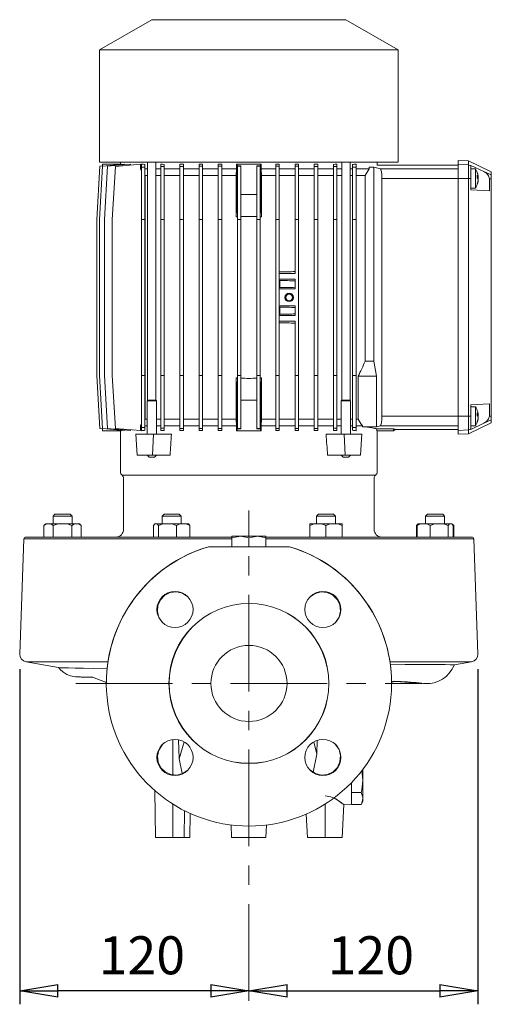
# Model space of a CAD drawing. Units: millimetres. Extents: x -4 to 213, y 0 to 297.
# Drawn here: x 131 to 162, y 134 to 199 of the extents above; entities that cross this region are included whole.
import ezdxf

# ---------------------------------------------------------------- set-up
doc = ezdxf.new("R2010")
doc.units = ezdxf.units.MM
doc.linetypes.add('CENTER', pattern=[10.16, 6.35, -1.27, 1.27, -1.27])
doc.layers.add('1', color=3, linetype='Continuous')
doc.styles.add('SLDTEXTSTYLE2', font='TXT', dxfattribs={"width": 0.695402})
doc.styles.add('SLDTEXTSTYLE3', font='TXT', dxfattribs={"width": 0.605})
doc.dimstyles.new('SLDDIMSTYLE1', dxfattribs={"dimtxt": 2.5, "dimasz": 2.5, "dimexe": 0, "dimexo": 0.0625, "dimtad": 1, "dimdec": 0, "dimrnd": 1e-09, "dimzin": 12, "dimdsep": 46, "dimtxsty": 'SLDTEXTSTYLE2', "dimblk1": 'NONE', "dimblk2": 'NONE', "dimsah": 1, "dimcen": 0.09, "dimse1": 1, "dimadec": 0, "dimazin": 3, "dimtfac": 1, "dimtdec": 3, "dimtofl": 0, "dimtmove": 0, "dimatfit": 3, "dimldrblk": 'NONE', "dimfxl": 0, "dimfrac": 2, "dimtolj": 1, "dimtzin": 12, "dimarcsym": 0})

# ---------------------------------------------------------------- blocks, each defined once
blk = doc.blocks.new('B1')
at = {"layer": '1', "color": 250, "linetype": 'Continuous', "lineweight": 18}
for p, q in [((46.004, 193.289), (42.567, 191.304)), ((58.754, 193.289), (46.004, 193.289)), ((58.754, 193.289), (62.192, 191.304)), ((42.567, 191.304), (42.567, 183.914)), ((62.192, 191.304), (42.567, 191.304)), ((62.192, 191.304), (62.192, 183.914)), ((62.192, 183.914), (42.567, 183.914)), ((44.183, 183.791), (42.751, 183.666)), ((42.754, 183.802), (42.754, 183.666)), ((42.754, 183.802), (43.981, 183.802)), ((44.599, 183.793), (43.087, 183.661)), ((45.259, 183.795), (43.616, 183.651)), ((43.942, 183.914), (43.942, 183.802)), ((43.981, 183.774), (43.981, 183.802)), ((44.183, 183.757), (44.183, 183.791)), ((44.599, 183.737), (44.599, 183.793)), ((45.259, 183.477), (45.259, 183.795)), ((45.329, 183.804), (45.329, 183.602)), ((45.728, 183.914), (45.728, 168.283)), ((46.273, 183.914), (46.273, 168.283)), ((46.591, 183.798), (46.591, 183.635)), ((47.852, 183.795), (47.852, 183.651)), ((49.113, 183.793), (49.113, 183.661)), ((50.375, 183.791), (50.375, 183.666)), ((51.567, 183.802), (51.621, 183.802)), ((51.567, 183.802), (51.567, 183.477)), ((51.621, 183.802), (51.621, 181.802)), ((51.621, 183.802), (53.138, 183.802)), ((53.138, 183.802), (53.138, 181.802)), ((53.138, 183.802), (53.191, 183.802)), ((53.191, 183.477), (53.191, 183.802)), ((54.384, 183.791), (54.384, 183.666)), ((55.645, 183.793), (55.645, 183.661)), ((56.906, 183.795), (56.906, 183.651)), ((58.168, 183.798), (58.168, 183.635)), ((58.485, 183.914), (58.485, 168.283)), ((59.03, 183.914), (59.03, 168.283)), ((59.429, 183.804), (59.429, 183.602)), ((60.817, 183.914), (60.817, 183.727)), ((66.129, 183.788), (66.129, 184.039)), ((66.129, 184.039), (66.817, 184.003)), ((66.129, 182.852), (66.129, 183.788)), ((66.129, 183.788), (66.817, 183.752)), ((66.817, 183.752), (66.817, 184.003)), ((66.817, 184.003), (68.317, 183.281)), ((42.587, 183.668), (42.399, 180.164)), ((42.751, 183.666), (42.56, 180.164)), ((42.754, 183.683), (42.587, 183.668)), ((43.087, 183.661), (42.889, 180.164)), ((43.616, 183.651), (43.406, 180.164)), ((45.259, 183.477), (45.329, 183.477)), ((45.329, 183.373), (45.259, 183.477)), ((45.329, 183.602), (45.554, 183.602)), ((45.329, 183.602), (45.329, 180.164)), ((45.554, 183.775), (45.554, 183.602)), ((45.554, 183.602), (45.554, 180.164)), ((45.554, 183.477), (45.728, 183.477)), ((46.273, 183.477), (46.591, 183.477)), ((46.591, 183.635), (46.816, 183.635)), ((46.591, 183.635), (46.591, 180.164)), ((46.816, 183.78), (46.816, 183.635)), ((46.816, 183.635), (46.816, 180.164)), ((46.816, 183.477), (47.852, 183.477)), ((47.852, 183.651), (48.077, 183.651)), ((47.852, 183.651), (47.852, 180.164)), ((48.077, 183.783), (48.077, 183.651)), ((48.077, 183.651), (48.077, 180.164)), ((48.077, 183.477), (49.113, 183.477)), ((49.113, 183.661), (49.338, 183.661)), ((49.113, 183.661), (49.113, 180.164)), ((49.338, 183.785), (49.338, 183.661)), ((49.338, 183.661), (49.338, 180.164)), ((49.338, 183.477), (50.375, 183.477)), ((50.375, 183.666), (50.6, 183.666)), ((50.375, 183.666), (50.375, 180.164)), ((50.6, 183.787), (50.6, 183.666)), ((50.6, 183.666), (50.6, 180.164)), ((50.6, 183.477), (51.567, 183.477)), ((51.567, 183.477), (51.556, 183.039)), ((51.636, 183.683), (51.636, 183.668)), ((51.636, 183.683), (51.861, 183.683)), ((51.636, 183.668), (51.861, 183.668)), ((51.636, 183.668), (51.636, 180.164)), ((51.861, 183.683), (51.861, 183.668)), ((51.861, 183.668), (51.861, 180.164)), ((52.897, 183.683), (52.897, 183.668)), ((53.122, 183.683), (52.897, 183.683)), ((53.122, 183.668), (52.897, 183.668)), ((52.897, 183.668), (52.897, 180.164)), ((53.122, 183.683), (53.122, 183.668)), ((53.122, 183.668), (53.122, 180.164)), ((53.191, 183.477), (54.159, 183.477)), ((53.202, 183.039), (53.191, 183.477)), ((54.159, 183.787), (54.159, 183.666)), ((54.384, 183.666), (54.159, 183.666)), ((54.159, 183.666), (54.159, 180.164)), ((54.384, 183.666), (54.384, 180.164)), ((54.384, 183.477), (55.42, 183.477)), ((55.42, 183.785), (55.42, 183.661)), ((55.645, 183.661), (55.42, 183.661)), ((55.42, 183.661), (55.42, 180.164)), ((55.645, 183.661), (55.645, 180.164)), ((55.645, 183.477), (56.681, 183.477)), ((56.681, 183.783), (56.681, 183.651)), ((56.906, 183.651), (56.681, 183.651)), ((56.681, 183.651), (56.681, 180.164)), ((56.906, 183.651), (56.906, 180.164)), ((56.906, 183.477), (57.943, 183.477)), ((57.943, 183.78), (57.943, 183.635)), ((58.168, 183.635), (57.943, 183.635)), ((57.943, 183.635), (57.943, 180.164)), ((58.168, 183.635), (58.168, 180.164)), ((58.168, 183.477), (58.485, 183.477)), ((59.03, 183.477), (59.204, 183.477)), ((59.204, 183.775), (59.204, 183.602)), ((59.429, 183.602), (59.204, 183.602)), ((59.204, 183.602), (59.204, 180.164)), ((59.429, 183.602), (59.429, 180.164)), ((59.429, 183.477), (60.289, 183.477)), ((60.6, 183.589), (60.289, 183.589)), ((60.289, 183.589), (60.289, 183.477)), ((61.024, 183.476), (60.6, 183.589)), ((60.6, 183.589), (60.6, 170.852)), ((60.817, 183.727), (66.129, 183.727)), ((66.129, 183.476), (61.024, 183.476)), ((66.817, 182.852), (66.817, 183.752)), ((66.817, 183.752), (66.968, 183.685)), ((67.82, 183.309), (66.968, 183.716)), ((66.968, 183.685), (66.968, 183.716)), ((66.968, 182.85), (66.968, 183.685)), ((66.968, 183.477), (67.28, 183.477)), ((67.28, 183.477), (67.28, 183.073)), ((68.021, 183.177), (67.82, 183.309)), ((67.82, 183.309), (68.317, 183.089)), ((68.142, 183.026), (68.021, 183.177)), ((68.317, 183.089), (68.317, 183.281)), ((45.557, 183.039), (45.554, 183.043)), ((45.557, 183.039), (45.728, 183.039)), ((45.557, 167.039), (45.557, 183.039)), ((46.273, 183.039), (46.591, 183.039)), ((46.816, 183.039), (47.852, 183.039)), ((48.077, 183.039), (49.113, 183.039)), ((49.338, 183.039), (50.375, 183.039)), ((50.6, 183.039), (51.556, 183.039)), ((51.556, 183.039), (51.556, 180.323)), ((53.202, 183.039), (54.159, 183.039)), ((53.202, 180.323), (53.202, 183.039)), ((54.384, 183.039), (55.42, 183.039)), ((55.645, 183.039), (56.681, 183.039)), ((56.906, 183.039), (57.943, 183.039)), ((58.168, 183.039), (58.485, 183.039)), ((59.03, 183.039), (59.204, 183.039)), ((59.429, 183.039), (60.022, 183.039)), ((60.022, 183.039), (60.022, 170.852)), ((66.129, 182.852), (61.129, 182.852)), ((61.129, 167.227), (61.129, 182.852)), ((66.129, 182.852), (66.817, 182.852)), ((66.129, 182.852), (66.129, 167.227)), ((66.817, 182.852), (66.968, 182.85)), ((66.817, 182.852), (66.817, 167.227)), ((66.968, 182.85), (66.968, 182.102)), ((67.28, 183.073), (67.28, 182.227)), ((67.389, 183.077), (67.443, 183.02)), ((67.443, 182.805), (67.389, 182.906)), ((67.443, 183.02), (67.392, 183.015)), ((67.445, 183.018), (67.392, 183.013)), ((67.443, 182.972), (67.392, 182.969)), ((67.443, 182.899), (67.396, 182.896)), ((67.443, 182.65), (67.429, 182.652)), ((67.445, 182.685), (67.436, 182.686)), ((67.443, 183.053), (67.443, 183.02)), ((67.443, 182.899), (67.443, 182.972)), ((67.443, 182.805), (67.443, 182.732)), ((67.443, 182.65), (67.445, 182.685)), ((68.191, 182.84), (68.142, 183.026)), ((68.191, 182.84), (68.191, 182.037)), ((68.191, 182.84), (68.317, 182.839)), ((68.317, 182.839), (68.317, 183.089)), ((68.317, 182.839), (68.317, 167.239)), ((66.968, 182.227), (67.28, 182.227)), ((66.968, 182.102), (68.191, 182.037)), ((51.556, 180.323), (51.621, 181.802)), ((51.621, 181.802), (51.636, 181.802)), ((51.861, 181.802), (52.897, 181.802)), ((53.122, 181.802), (53.138, 181.802)), ((53.138, 181.802), (53.202, 180.323)), ((42.399, 169.914), (42.399, 180.164)), ((42.56, 169.914), (42.56, 180.164)), ((42.889, 169.914), (42.889, 180.164)), ((43.406, 169.914), (43.406, 180.164)), ((45.329, 180.164), (45.554, 180.164)), ((45.329, 169.914), (45.329, 180.164)), ((45.554, 169.914), (45.554, 180.164)), ((46.591, 180.164), (46.816, 180.164)), ((46.591, 169.914), (46.591, 180.164)), ((46.816, 169.914), (46.816, 180.164)), ((47.852, 180.164), (48.077, 180.164)), ((47.852, 169.914), (47.852, 180.164)), ((48.077, 169.914), (48.077, 180.164)), ((49.113, 180.164), (49.338, 180.164)), ((49.113, 169.914), (49.113, 180.164)), ((49.338, 169.914), (49.338, 180.164)), ((50.375, 180.164), (50.6, 180.164)), ((50.375, 169.914), (50.375, 180.164)), ((50.6, 169.914), (50.6, 180.164)), ((51.636, 180.164), (51.861, 180.164)), ((51.636, 169.914), (51.636, 180.164)), ((51.861, 169.914), (51.861, 180.164)), ((53.122, 180.164), (52.897, 180.164)), ((52.897, 169.914), (52.897, 180.164)), ((53.122, 169.914), (53.122, 180.164)), ((54.384, 180.164), (54.159, 180.164)), ((54.159, 169.914), (54.159, 180.164)), ((54.384, 169.914), (54.384, 180.164)), ((55.645, 180.164), (55.42, 180.164)), ((55.42, 176.602), (55.42, 180.164)), ((55.645, 169.914), (55.645, 180.164)), ((56.906, 180.164), (56.681, 180.164)), ((56.681, 169.914), (56.681, 180.164)), ((56.906, 169.914), (56.906, 180.164)), ((58.168, 180.164), (57.943, 180.164)), ((57.943, 169.914), (57.943, 180.164)), ((58.168, 169.914), (58.168, 180.164)), ((59.429, 180.164), (59.204, 180.164)), ((59.204, 169.914), (59.204, 180.164)), ((59.429, 169.914), (59.429, 180.164)), ((54.384, 176.602), (55.42, 176.602)), ((54.384, 176.227), (55.42, 176.227)), ((54.418, 176.145), (54.384, 176.146)), ((54.418, 175.683), (54.418, 176.145)), ((55.42, 175.602), (55.42, 176.227)), ((54.418, 175.683), (54.384, 175.682)), ((54.384, 175.602), (55.42, 175.602)), ((54.384, 174.477), (55.42, 174.477)), ((54.418, 174.395), (54.384, 174.396)), ((54.418, 173.933), (54.418, 174.395)), ((55.42, 173.852), (55.42, 174.477)), ((54.418, 173.933), (54.384, 173.932)), ((54.384, 173.852), (55.42, 173.852)), ((54.384, 173.477), (55.42, 173.477)), ((55.42, 169.914), (55.42, 173.477)), ((60.6, 170.852), (60.022, 170.852)), ((60.777, 169.852), (60.6, 170.852)), ((42.587, 166.41), (42.399, 169.914)), ((42.751, 166.412), (42.56, 169.914)), ((43.087, 166.417), (42.889, 169.914)), ((43.616, 166.427), (43.406, 169.914)), ((45.329, 166.476), (45.329, 169.914)), ((45.329, 169.914), (45.554, 169.914)), ((45.554, 166.476), (45.554, 169.914)), ((46.591, 166.443), (46.591, 169.914)), ((46.591, 169.914), (46.816, 169.914)), ((46.816, 166.443), (46.816, 169.914)), ((47.852, 166.427), (47.852, 169.914)), ((47.852, 169.914), (48.077, 169.914)), ((48.077, 166.427), (48.077, 169.914)), ((49.113, 166.417), (49.113, 169.914)), ((49.113, 169.914), (49.338, 169.914)), ((49.338, 166.417), (49.338, 169.914)), ((50.375, 166.412), (50.375, 169.914)), ((50.375, 169.914), (50.6, 169.914)), ((50.6, 166.412), (50.6, 169.914)), ((51.556, 169.756), (51.621, 168.277)), ((51.556, 167.039), (51.556, 169.756)), ((51.636, 166.41), (51.636, 169.914)), ((51.636, 169.914), (51.861, 169.914)), ((51.861, 166.41), (51.861, 169.914)), ((52.897, 166.41), (52.897, 169.914)), ((53.122, 169.914), (52.897, 169.914)), ((53.122, 166.41), (53.122, 169.914)), ((53.138, 168.277), (53.202, 169.756)), ((53.202, 169.756), (53.202, 167.039)), ((54.159, 166.412), (54.159, 169.914)), ((54.384, 169.914), (54.159, 169.914)), ((54.384, 166.412), (54.384, 169.914)), ((55.42, 166.417), (55.42, 169.914)), ((55.645, 169.914), (55.42, 169.914)), ((55.645, 166.417), (55.645, 169.914)), ((56.681, 166.427), (56.681, 169.914)), ((56.906, 169.914), (56.681, 169.914)), ((56.906, 166.427), (56.906, 169.914)), ((57.943, 166.443), (57.943, 169.914)), ((58.168, 169.914), (57.943, 169.914)), ((58.168, 166.443), (58.168, 169.914)), ((59.204, 166.476), (59.204, 169.914)), ((59.429, 169.914), (59.204, 169.914)), ((59.429, 166.476), (59.429, 169.914)), ((60.777, 169.852), (59.558, 169.852)), ((59.558, 169.852), (59.558, 167.039)), ((60.777, 166.536), (60.777, 169.852)), ((45.728, 168.283), (45.688, 168.243)), ((45.853, 168.283), (45.728, 168.283)), ((46.273, 168.283), (45.853, 168.283)), ((46.273, 168.283), (46.313, 168.243)), ((51.621, 166.277), (51.621, 168.277)), ((51.621, 168.277), (51.636, 168.277)), ((51.861, 168.277), (52.897, 168.277)), ((53.122, 168.277), (53.138, 168.277)), ((53.138, 166.277), (53.138, 168.277)), ((58.485, 168.283), (58.445, 168.243)), ((58.986, 168.283), (58.485, 168.283)), ((59.03, 168.283), (58.986, 168.283)), ((59.03, 168.283), (59.07, 168.243)), ((45.831, 168.243), (45.688, 168.243)), ((45.688, 168.243), (45.688, 166.039)), ((46.313, 168.243), (45.831, 168.243)), ((46.313, 168.243), (46.313, 166.039)), ((59.02, 168.243), (58.445, 168.243)), ((58.445, 168.243), (58.445, 166.039)), ((59.07, 168.243), (59.02, 168.243)), ((59.07, 168.243), (59.07, 166.039)), ((66.968, 167.977), (68.191, 168.041)), ((66.968, 167.228), (66.968, 167.977)), ((66.968, 167.852), (67.28, 167.852)), ((67.28, 167.852), (67.28, 167.448)), ((68.191, 167.238), (68.191, 168.041)), ((45.554, 167.035), (45.557, 167.039)), ((45.557, 167.039), (45.688, 167.039)), ((46.313, 167.039), (46.591, 167.039)), ((46.816, 167.039), (47.852, 167.039)), ((48.077, 167.039), (49.113, 167.039)), ((49.338, 167.039), (50.375, 167.039)), ((50.6, 167.039), (51.556, 167.039)), ((51.567, 166.602), (51.556, 167.039)), ((53.202, 167.039), (53.191, 166.602)), ((53.202, 167.039), (54.159, 167.039)), ((54.384, 167.039), (55.42, 167.039)), ((55.645, 167.039), (56.681, 167.039)), ((56.906, 167.039), (57.943, 167.039)), ((58.168, 167.039), (58.445, 167.039)), ((59.07, 167.039), (59.204, 167.039)), ((59.429, 167.039), (59.558, 167.039)), ((66.129, 167.227), (61.129, 167.227)), ((66.129, 167.227), (66.129, 166.29)), ((66.129, 167.227), (66.817, 167.227)), ((66.817, 167.227), (66.968, 167.228)), ((66.817, 167.227), (66.817, 166.326)), ((66.968, 167.228), (66.968, 166.393)), ((67.28, 167.448), (67.28, 166.602)), ((67.389, 167.452), (67.443, 167.395)), ((67.443, 167.18), (67.389, 167.281)), ((67.443, 167.395), (67.392, 167.39)), ((67.445, 167.393), (67.392, 167.388)), ((67.443, 167.347), (67.392, 167.344)), ((67.443, 167.274), (67.396, 167.271)), ((67.443, 167.025), (67.429, 167.027)), ((67.445, 167.06), (67.436, 167.061)), ((67.443, 167.428), (67.443, 167.395)), ((67.443, 167.274), (67.443, 167.347)), ((67.443, 167.18), (67.443, 167.107)), ((67.443, 167.025), (67.445, 167.06)), ((67.82, 166.77), (68.317, 166.989)), ((68.142, 167.052), (68.021, 166.902)), ((68.191, 167.238), (68.142, 167.052)), ((68.191, 167.238), (68.317, 167.239)), ((68.317, 167.239), (68.317, 166.989)), ((68.317, 166.989), (68.317, 166.797)), ((42.754, 166.395), (42.587, 166.41)), ((44.183, 166.287), (42.751, 166.412)), ((42.754, 166.277), (42.754, 166.412)), ((44.599, 166.285), (43.087, 166.417)), ((45.259, 166.283), (43.616, 166.427)), ((44.183, 166.287), (44.183, 166.321)), ((44.599, 166.285), (44.599, 166.341)), ((45.259, 166.602), (45.329, 166.705)), ((45.259, 166.602), (45.329, 166.602)), ((45.259, 166.283), (45.259, 166.602)), ((45.329, 166.476), (45.554, 166.476)), ((45.329, 166.274), (45.329, 166.476)), ((45.554, 166.602), (45.688, 166.602)), ((45.554, 166.303), (45.554, 166.476)), ((46.313, 166.602), (46.591, 166.602)), ((46.591, 166.443), (46.816, 166.443)), ((46.591, 166.28), (46.591, 166.443)), ((46.816, 166.602), (47.852, 166.602)), ((46.816, 166.298), (46.816, 166.443)), ((47.852, 166.427), (48.077, 166.427)), ((47.852, 166.283), (47.852, 166.427)), ((48.077, 166.602), (49.113, 166.602)), ((48.077, 166.295), (48.077, 166.427)), ((49.113, 166.417), (49.338, 166.417)), ((49.113, 166.285), (49.113, 166.417)), ((49.338, 166.602), (50.375, 166.602)), ((49.338, 166.293), (49.338, 166.417)), ((50.375, 166.412), (50.6, 166.412)), ((50.375, 166.287), (50.375, 166.412)), ((50.6, 166.602), (51.567, 166.602)), ((50.6, 166.291), (50.6, 166.412)), ((51.567, 166.277), (51.567, 166.602)), ((51.636, 166.41), (51.861, 166.41)), ((51.636, 166.395), (51.636, 166.41)), ((51.636, 166.395), (51.861, 166.395)), ((51.861, 166.395), (51.861, 166.41)), ((53.122, 166.41), (52.897, 166.41)), ((52.897, 166.395), (52.897, 166.41)), ((53.122, 166.395), (52.897, 166.395)), ((53.122, 166.395), (53.122, 166.41)), ((53.191, 166.602), (54.159, 166.602)), ((53.191, 166.602), (53.191, 166.277)), ((54.384, 166.412), (54.159, 166.412)), ((54.159, 166.291), (54.159, 166.412)), ((54.384, 166.602), (55.42, 166.602)), ((54.384, 166.287), (54.384, 166.412)), ((55.645, 166.417), (55.42, 166.417)), ((55.42, 166.293), (55.42, 166.417)), ((55.645, 166.602), (56.681, 166.602)), ((55.645, 166.285), (55.645, 166.417)), ((56.906, 166.427), (56.681, 166.427)), ((56.681, 166.295), (56.681, 166.427)), ((56.906, 166.602), (57.943, 166.602)), ((56.906, 166.283), (56.906, 166.427)), ((58.168, 166.443), (57.943, 166.443)), ((57.943, 166.298), (57.943, 166.443)), ((58.168, 166.602), (58.445, 166.602)), ((58.168, 166.28), (58.168, 166.443)), ((59.07, 166.602), (59.204, 166.602)), ((59.429, 166.476), (59.204, 166.476)), ((59.204, 166.303), (59.204, 166.476)), ((59.429, 166.602), (59.842, 166.602)), ((59.429, 166.274), (59.429, 166.476)), ((59.842, 166.602), (59.842, 166.536)), ((60.777, 166.536), (59.842, 166.536)), ((60.777, 166.536), (61.024, 166.602)), ((60.785, 166.284), (60.778, 166.39)), ((66.129, 166.602), (61.024, 166.602)), ((61.993, 166.384), (61.885, 166.387)), ((62.003, 166.382), (61.993, 166.384)), ((61.994, 166.352), (66.129, 166.352)), ((66.129, 166.29), (66.817, 166.326)), ((66.817, 166.075), (68.317, 166.797)), ((66.817, 166.326), (66.968, 166.393)), ((66.817, 166.326), (66.817, 166.075)), ((67.82, 166.77), (66.968, 166.362)), ((66.968, 166.602), (67.28, 166.602)), ((66.968, 166.393), (66.968, 166.362)), ((68.021, 166.902), (67.82, 166.77)), ((42.754, 166.277), (43.981, 166.277)), ((43.942, 166.277), (43.942, 163.559)), ((43.981, 166.304), (43.981, 166.277)), ((46.104, 166.039), (44.955, 166.039)), ((45.049, 164.664), (44.955, 166.039)), ((46.058, 164.664), (46.104, 166.039)), ((46.104, 166.039), (47.297, 166.039)), ((51.567, 166.277), (51.621, 166.277)), ((51.621, 166.277), (53.138, 166.277)), ((53.138, 166.277), (53.191, 166.277)), ((58.655, 166.039), (57.461, 166.039)), ((59.804, 166.039), (58.655, 166.039)), ((58.701, 164.664), (58.655, 166.039)), ((59.709, 164.664), (59.804, 166.039)), ((60.789, 166.277), (60.785, 166.284)), ((60.789, 166.277), (61.879, 166.277)), ((60.817, 166.277), (60.817, 163.559)), ((66.129, 166.29), (66.129, 166.039)), ((66.129, 166.039), (66.817, 166.075)), ((46.058, 164.664), (45.049, 164.664)), ((45.688, 164.664), (45.819, 164.533)), ((45.902, 164.533), (45.819, 164.533)), ((46.182, 164.533), (45.902, 164.533)), ((47.207, 164.664), (46.058, 164.664)), ((46.313, 164.664), (46.182, 164.533)), ((57.552, 164.664), (58.701, 164.664)), ((58.445, 164.664), (58.576, 164.533)), ((58.91, 164.533), (58.576, 164.533)), ((59.709, 164.664), (58.701, 164.664)), ((58.939, 164.533), (58.91, 164.533)), ((59.07, 164.664), (58.939, 164.533)), ((44.124, 163.357), (44.044, 163.357)), ((44.358, 163.357), (44.124, 163.357)), ((44.146, 163.155), (44.146, 159.789)), ((44.741, 163.357), (44.358, 163.357)), ((45.266, 163.357), (44.741, 163.357)), ((45.924, 163.357), (45.266, 163.357)), ((46.701, 163.357), (45.924, 163.357)), ((47.584, 163.357), (46.701, 163.357)), ((48.557, 163.357), (47.584, 163.357)), ((49.6, 163.357), (48.557, 163.357)), ((50.695, 163.357), (49.6, 163.357)), ((51.821, 163.357), (50.695, 163.357)), ((52.958, 163.357), (51.821, 163.357)), ((54.084, 163.357), (52.958, 163.357)), ((55.178, 163.357), (54.084, 163.357)), ((56.221, 163.357), (55.178, 163.357)), ((57.191, 163.357), (56.221, 163.357)), ((58.073, 163.357), (57.191, 163.357)), ((58.848, 163.357), (58.073, 163.357)), ((59.503, 163.357), (58.848, 163.357)), ((60.026, 163.357), (59.503, 163.357)), ((60.406, 163.357), (60.026, 163.357)), ((60.637, 163.357), (60.406, 163.357)), ((60.612, 163.155), (60.612, 159.789)), ((60.714, 163.357), (60.637, 163.357)), ((39.513, 160.664), (39.638, 160.789)), ((39.513, 160.664), (40.763, 160.664)), ((39.513, 160.164), (39.513, 160.664)), ((39.638, 160.789), (40.638, 160.789)), ((40.763, 160.664), (40.638, 160.789)), ((40.763, 160.164), (40.763, 160.664)), ((46.684, 160.664), (46.809, 160.789)), ((46.684, 160.664), (47.934, 160.664)), ((46.684, 160.164), (46.684, 160.664)), ((46.809, 160.789), (47.809, 160.789)), ((47.934, 160.664), (47.809, 160.789)), ((47.934, 160.164), (47.934, 160.664)), ((56.825, 160.664), (56.95, 160.789)), ((56.825, 160.664), (58.075, 160.664)), ((56.825, 160.164), (56.825, 160.664)), ((56.95, 160.789), (57.95, 160.789)), ((58.075, 160.664), (57.95, 160.789)), ((58.075, 160.164), (58.075, 160.664)), ((63.996, 160.664), (64.121, 160.789)), ((63.996, 160.664), (65.246, 160.664)), ((63.996, 160.164), (63.996, 160.664)), ((64.121, 160.789), (65.121, 160.789)), ((65.246, 160.664), (65.121, 160.789)), ((65.246, 160.164), (65.246, 160.664)), ((39.072, 160.164), (38.911, 160.039)), ((38.911, 160.039), (39.036, 160.164)), ((38.911, 160.039), (38.911, 159.289)), ((39.036, 160.164), (39.072, 160.164)), ((39.364, 160.164), (39.072, 160.164)), ((39.364, 160.164), (39.524, 160.039)), ((39.364, 160.164), (39.846, 160.164)), ((39.524, 160.039), (39.846, 160.164)), ((39.524, 160.039), (39.524, 159.289)), ((40.43, 160.164), (39.846, 160.164)), ((40.43, 160.164), (40.751, 160.039)), ((40.43, 160.164), (40.912, 160.164)), ((40.751, 160.039), (40.912, 160.164)), ((40.751, 160.039), (40.751, 159.289)), ((41.204, 160.164), (40.912, 160.164)), ((41.204, 160.164), (41.365, 160.039)), ((41.204, 160.164), (41.24, 160.164)), ((41.365, 160.039), (41.24, 160.164)), ((41.365, 160.039), (41.365, 159.289)), ((46.124, 160.039), (46.207, 160.164)), ((46.124, 160.039), (46.124, 159.289)), ((46.358, 160.164), (46.207, 160.164)), ((46.441, 160.039), (46.358, 160.164)), ((46.358, 160.164), (46.752, 160.164)), ((46.752, 160.164), (46.441, 160.039)), ((46.441, 160.039), (46.441, 159.289)), ((47.316, 160.164), (46.752, 160.164)), ((47.316, 160.164), (47.626, 160.039)), ((47.316, 160.164), (47.854, 160.164)), ((47.626, 160.039), (47.854, 160.164)), ((47.626, 160.039), (47.626, 159.289)), ((48.266, 160.164), (47.854, 160.164)), ((48.266, 160.164), (48.494, 160.039)), ((48.266, 160.164), (48.411, 160.164)), ((48.494, 160.039), (48.411, 160.164)), ((48.494, 160.039), (48.494, 159.289)), ((56.387, 160.039), (56.666, 160.164)), ((56.387, 160.164), (56.387, 160.039)), ((56.387, 160.164), (56.666, 160.164)), ((56.387, 160.039), (56.387, 159.289)), ((57.171, 160.164), (56.666, 160.164)), ((57.45, 160.039), (57.171, 160.164)), ((57.171, 160.164), (57.728, 160.164)), ((57.728, 160.164), (57.45, 160.039)), ((57.45, 160.039), (57.45, 159.289)), ((58.234, 160.164), (57.728, 160.164)), ((58.234, 160.164), (58.512, 160.039)), ((58.234, 160.164), (58.512, 160.164)), ((58.512, 160.039), (58.512, 160.164)), ((58.512, 160.039), (58.512, 159.289)), ((63.394, 160.039), (63.519, 160.164)), ((63.394, 160.039), (63.394, 159.289)), ((63.663, 160.164), (63.436, 160.039)), ((63.519, 160.164), (63.436, 160.039)), ((63.436, 160.039), (63.436, 159.289)), ((63.519, 160.164), (63.663, 160.164)), ((64.076, 160.164), (63.663, 160.164)), ((64.076, 160.164), (64.303, 160.039)), ((64.076, 160.164), (64.614, 160.164)), ((64.303, 160.039), (64.614, 160.164)), ((64.303, 160.039), (64.303, 159.289)), ((65.178, 160.164), (64.614, 160.164)), ((65.488, 160.039), (65.178, 160.164)), ((65.178, 160.164), (65.571, 160.164)), ((65.571, 160.164), (65.488, 160.039)), ((65.488, 160.039), (65.488, 159.289)), ((65.722, 160.164), (65.571, 160.164)), ((65.722, 160.164), (65.806, 160.039)), ((65.847, 160.039), (65.722, 160.164)), ((65.806, 160.039), (65.806, 159.289)), ((65.847, 160.039), (65.847, 159.289)), ((51.254, 159.289), (37.717, 159.289)), ((51.254, 159.333), (51.817, 159.333)), ((51.254, 159.232), (51.254, 159.333)), ((51.729, 159.33), (51.254, 159.232)), ((51.254, 159.232), (51.254, 158.651)), ((51.817, 159.333), (51.729, 159.33)), ((52.294, 159.259), (51.817, 159.333)), ((51.817, 159.333), (52.942, 159.333)), ((52.379, 159.232), (52.294, 159.259)), ((52.854, 159.33), (52.379, 159.232)), ((52.379, 159.232), (52.379, 158.651)), ((52.942, 159.333), (52.854, 159.33)), ((52.942, 159.333), (53.504, 159.333)), ((53.419, 159.259), (52.942, 159.333)), ((53.504, 159.232), (53.419, 159.259)), ((53.504, 159.333), (53.504, 159.232)), ((67.042, 159.289), (53.504, 159.289)), ((53.504, 159.232), (53.504, 158.651)), ((37.327, 151.594), (37.592, 159.168)), ((51.254, 159.168), (37.592, 159.168)), ((50.19, 158.651), (49.721, 158.651)), ((50.191, 158.651), (54.587, 158.651)), ((67.167, 159.168), (53.504, 159.168)), ((54.587, 158.651), (55.056, 158.651)), ((67.431, 151.594), (67.167, 159.168)), ((46.569, 155.167), (46.851, 155.459)), ((46.851, 155.459), (47.214, 155.639)), ((47.214, 155.639), (47.617, 155.686)), ((47.617, 155.686), (48.012, 155.595)), ((48.012, 155.595), (48.374, 155.358)), ((56.403, 155.358), (56.74, 155.584)), ((56.74, 155.584), (57.133, 155.685)), ((57.133, 155.685), (57.537, 155.647)), ((57.537, 155.647), (57.904, 155.475)), ((57.904, 155.475), (58.192, 155.19)), ((46.37, 154.393), (46.402, 154.797)), ((46.402, 154.797), (46.569, 155.167)), ((58.192, 155.19), (58.368, 154.824)), ((58.368, 154.824), (58.41, 154.42)), ((46.475, 154.001), (46.37, 154.393)), ((58.314, 154.026), (58.071, 153.668)), ((58.41, 154.42), (58.314, 154.026)), ((46.706, 153.668), (46.475, 154.001)), ((37.74, 151.084), (43.122, 151.084)), ((39.872, 150.708), (37.74, 151.084)), ((61.655, 151.084), (67.018, 151.084)), ((61.682, 150.894), (62.66, 150.904)), ((62.66, 150.904), (63.526, 150.911)), ((63.526, 150.911), (64.252, 150.911)), ((64.252, 150.911), (64.839, 150.906)), ((64.839, 150.906), (65.293, 150.9)), ((65.293, 150.9), (65.618, 150.894)), ((65.618, 150.894), (65.816, 150.889)), ((65.733, 150.583), (65.887, 150.884)), ((65.816, 150.889), (65.887, 150.884)), ((65.887, 150.884), (67.018, 151.084)), ((39.86, 150.71), (40.024, 150.528)), ((39.871, 150.708), (39.98, 150.699)), ((39.98, 150.699), (40.198, 150.689)), ((40.024, 150.528), (40.215, 150.373)), ((40.198, 150.689), (40.526, 150.68)), ((40.215, 150.373), (40.426, 150.251)), ((40.426, 150.251), (40.653, 150.163)), ((40.526, 150.68), (40.962, 150.671)), ((40.653, 150.163), (40.875, 150.113)), ((40.962, 150.671), (41.506, 150.661)), ((41.506, 150.661), (42.156, 150.65)), ((42.156, 150.65), (43.064, 150.635)), ((65.344, 150.124), (65.556, 150.339)), ((65.556, 150.339), (65.733, 150.583)), ((40.875, 150.113), (40.992, 150.1)), ((40.992, 150.1), (41.037, 150.097)), ((41.037, 150.097), (41.068, 150.096)), ((41.068, 150.096), (41.098, 150.095)), ((41.098, 150.095), (41.131, 150.093)), ((41.104, 150.097), (41.171, 150.098)), ((41.18, 150.093), (41.104, 150.097)), ((41.131, 150.093), (41.167, 150.092)), ((41.145, 150.098), (41.147, 150.098)), ((41.171, 150.098), (41.145, 150.098)), ((41.167, 150.092), (41.208, 150.091)), ((41.375, 150.086), (41.18, 150.093)), ((41.208, 150.091), (41.254, 150.089)), ((41.254, 150.089), (41.306, 150.088)), ((41.306, 150.088), (41.363, 150.086)), ((41.363, 150.086), (41.425, 150.084)), ((41.69, 150.077), (41.375, 150.086)), ((41.425, 150.084), (41.493, 150.082)), ((41.493, 150.082), (41.566, 150.08)), ((41.566, 150.08), (41.645, 150.078)), ((41.645, 150.078), (41.729, 150.075)), ((42.118, 150.065), (41.69, 150.077)), ((41.729, 150.075), (41.819, 150.073)), ((41.819, 150.073), (41.913, 150.07)), ((41.913, 150.07), (42.013, 150.067)), ((42.013, 150.067), (42.119, 150.065)), ((43.014, 149.721), (42.049, 150.092)), ((61.762, 149.822), (62.382, 149.796)), ((62.372, 149.797), (61.762, 149.821)), ((61.762, 149.818), (62.312, 149.794)), ((61.762, 149.814), (62.356, 149.773)), ((61.763, 149.728), (61.978, 149.811)), ((62.642, 149.766), (61.923, 149.79)), ((62.312, 149.794), (62.799, 149.76)), ((62.356, 149.773), (62.894, 149.721)), ((62.382, 149.796), (62.928, 149.758)), ((62.835, 149.757), (62.642, 149.766)), ((62.799, 149.76), (63.217, 149.723)), ((62.894, 149.721), (63.409, 149.675)), ((62.928, 149.758), (63.386, 149.716)), ((63.217, 149.723), (63.57, 149.689)), ((63.386, 149.716), (63.743, 149.681)), ((63.409, 149.675), (64.13, 149.654)), ((63.57, 149.689), (63.854, 149.666)), ((63.743, 149.681), (63.986, 149.661)), ((63.854, 149.666), (64.117, 149.654)), ((64.117, 149.654), (63.966, 149.659)), ((63.986, 149.661), (64.13, 149.654)), ((64.13, 149.654), (64.299, 149.665)), ((64.299, 149.665), (64.557, 149.711)), ((64.557, 149.711), (64.837, 149.805)), ((64.837, 149.805), (65.102, 149.945)), ((65.102, 149.945), (65.344, 150.124)), ((46.457, 145.288), (46.695, 145.65)), ((47.379, 143.653), (47.379, 145.981)), ((47.759, 145.962), (47.8, 144.701)), ((47.8, 144.701), (48.132, 145.824)), ((56.852, 145.005), (56.663, 145.835)), ((56.863, 145.925), (56.852, 145.005)), ((58.082, 145.65), (58.309, 145.313)), ((46.366, 144.893), (46.457, 145.288)), ((56.852, 145.005), (56.614, 143.835)), ((58.309, 145.313), (58.409, 144.92)), ((46.414, 144.49), (46.366, 144.893)), ((46.594, 144.126), (46.414, 144.49)), ((48.003, 143.735), (47.8, 144.701)), ((58.371, 144.516), (58.199, 144.149)), ((58.409, 144.92), (58.371, 144.516)), ((46.886, 143.845), (46.594, 144.126)), ((47.255, 143.678), (46.886, 143.845)), ((47.66, 143.645), (47.255, 143.678)), ((48.051, 143.75), (47.66, 143.645)), ((48.385, 143.981), (48.051, 143.75)), ((56.751, 143.739), (56.392, 143.981)), ((57.145, 143.643), (56.751, 143.739)), ((57.548, 143.685), (57.145, 143.643)), ((57.914, 143.86), (57.548, 143.685)), ((58.199, 144.149), (57.914, 143.86)), ((59.879, 143.313), (59.799, 143.922)), ((59.879, 144.027), (59.879, 143.289)), ((59.129, 143.148), (59.129, 142.547)), ((59.804, 142.678), (59.879, 143.289)), ((59.879, 143.289), (59.879, 143.313)), ((59.879, 143.289), (59.879, 142.098)), ((46.254, 139.539), (46.2, 142.621)), ((59.129, 142.495), (59.129, 142.547)), ((59.756, 142.495), (59.129, 142.495)), ((59.129, 142.469), (59.129, 142.495)), ((59.129, 142.469), (59.129, 141.727)), ((59.756, 142.495), (59.804, 142.678)), ((59.872, 142.193), (59.756, 142.495)), ((47.379, 139.539), (47.379, 141.739)), ((57.398, 139.539), (57.398, 141.739)), ((57.773, 142.219), (57.399, 142.276)), ((58.089, 142.073), (57.773, 142.219)), ((57.974, 142.135), (58.251, 141.974)), ((58.342, 141.913), (58.089, 142.073)), ((58.251, 141.974), (58.463, 141.827)), ((58.523, 141.781), (58.342, 141.913)), ((58.463, 141.827), (58.591, 141.73)), ((58.613, 141.713), (58.523, 141.781)), ((58.591, 141.73), (58.613, 141.713)), ((59.129, 141.726), (58.618, 141.708)), ((59.129, 141.701), (59.129, 141.727)), ((59.879, 141.914), (59.756, 141.701)), ((59.756, 141.701), (59.804, 141.793)), ((59.804, 141.793), (59.879, 142.098)), ((59.879, 142.098), (59.872, 142.193)), ((59.879, 142.098), (59.879, 141.914)), ((48.131, 139.539), (48.161, 141.296)), ((48.506, 139.539), (48.533, 141.118)), ((56.234, 139.539), (56.154, 141.078)), ((58.504, 139.539), (58.618, 141.708)), ((59.756, 141.701), (59.129, 141.701)), ((51.251, 139.539), (51.222, 140.362)), ((52.389, 140.412), (52.389, 140.289)), ((53.501, 139.539), (53.53, 140.359)), ((47.379, 139.539), (46.254, 139.539)), ((48.131, 139.539), (47.379, 139.539)), ((48.131, 139.539), (48.506, 139.539)), ((53.501, 139.539), (51.251, 139.539)), ((57.398, 139.539), (56.234, 139.539)), ((58.504, 139.539), (57.398, 139.539))]:
    blk.add_line(p, q, dxfattribs=at)
at = {"layer": '1', "color": 250, "linetype": 'CENTER', "lineweight": 18}
for p, q in [((52.389, 128.814), (52.389, 161.039)), ((41.014, 149.664), (63.764, 149.664))]:
    blk.add_line(p, q, dxfattribs=at)
at = {"layer": '1', "color": 250, "linetype": 'Continuous', "lineweight": 18}
for centre, radius in [((55.031, 175.039), 0.278), ((55.031, 175.039), 0.272), ((55.031, 175.039), 0.231), ((55.031, 175.039), 0.219), ((47.527, 154.525), 1.187), ((57.25, 154.525), 1.187), ((52.389, 149.664), 5.257), ((52.389, 149.664), 5.25), ((52.389, 149.664), 2.5), ((47.527, 144.803), 1.187), ((57.25, 144.803), 1.187)]:
    blk.add_circle(centre, radius, dxfattribs=at)
for centre, radius, start, end in [((-168.916, 323.187), 268.428, 328.52653, 328.63595), ((66.294, 182.852), 1.168, 14.64402, 32.34432), ((66.513, 182.909), 0.941, 8.81534, 14.66074), ((66.294, 182.852), 1.168, 327.65568, 345.3424), ((66.231, 182.992), 1.161, 355.79507, 4.20456), ((66.343, 182.89), 1.111, 340.20911, 351.79657), ((66.512, 182.794), 0.942, 338.52746, 351.17986), ((67.225, 182.482), 0.167, 348.88945, 11.11052), ((67.163, 182.987), 0.294, 332.56813, 342.49301), ((66.353, 182.815), 1.102, 8.18351, 10.5889), ((52.379, 172.177), 8.187, 95.20793, 95.77089), ((52.379, 172.177), 8.187, 86.37136, 93.62864), ((52.379, 172.177), 8.187, 84.22911, 84.79207), ((52.379, 173.789), 8.187, 331.25474, 338.97479), ((52.379, 177.902), 8.188, 264.22911, 264.79208), ((52.379, 177.902), 8.188, 266.37136, 273.62864), ((52.379, 177.902), 8.188, 275.20792, 275.77089), ((66.294, 167.227), 1.168, 14.64402, 32.34432), ((-50.378, 95.394), 131.221, 32.8643, 33.09201), ((66.231, 167.367), 1.161, 355.79507, 4.20456), ((66.343, 167.265), 1.111, 340.20911, 351.79657), ((66.512, 167.169), 0.942, 338.52746, 351.17986), ((66.513, 167.284), 0.941, 8.81534, 14.66074), ((67.163, 167.362), 0.294, 332.56813, 342.49301), ((66.353, 167.19), 1.102, 8.18351, 10.5889), ((61.879, 166.402), 0.125, 270, 350.78649), ((66.294, 167.227), 1.168, 327.65568, 345.3424), ((67.225, 166.857), 0.167, 348.88945, 11.11052), ((44.192, 163.559), 0.25, 179.98624, 233.79348), ((43.896, 163.155), 0.25, 0.00167, 53.80025), ((60.862, 163.155), 0.25, 126.19976, 179.99829), ((60.567, 163.559), 0.25, 306.20724, 0.01388), ((64.02, 159.42), 0.881, 127.78578, 135.32653), ((65.221, 159.42), 0.881, 44.67318, 52.21432), ((37.717, 159.164), 0.125, 90, 178), ((43.646, 159.789), 0.5, 270, 0), ((61.112, 159.789), 0.5, 180, 270), ((67.042, 159.164), 0.125, 2, 90), ((52.389, 149.664), 9.375, 106.53326, 270), ((52.389, 149.664), 9.375, 106.54339, 180), ((52.389, 149.664), 9.375, 270, 73.46674), ((52.389, 149.664), 9.375, 0, 73.45661), ((37.827, 151.576), 0.5, 178, 260), ((66.932, 151.576), 0.5, 280, 2), ((52.389, 149.664), 2.5, 180, 359.99422)]:
    blk.add_arc(centre, radius, start, end, dxfattribs=at)
for centre, major_axis, ratio, start_param, end_param in [((52.379, 184.209), (8.437, 0), 0.087488, 3.723246, 3.770129), ((52.379, 184.335), (8.437, 0), 0.087488, 3.956329, 3.992377), ((52.379, 184.418), (8.437, 0), 0.087488, 4.146027, 4.177322), ((52.379, 184.474), (8.437, 0), 0.087488, 4.314937, 4.343688), ((52.379, 184.508), (8.437, 0), 0.087488, 4.47252, 4.499884), ((52.379, 184.508), (8.437, 0), 0.087488, 4.924894, 4.952258), ((52.379, 184.474), (8.437, 0), 0.087488, 5.08109, 5.109842), ((52.379, 184.418), (8.437, 0), 0.087488, 5.247456, 5.278751), ((52.379, 184.335), (8.437, 0), 0.087488, 5.432401, 5.46845), ((52.379, 184.209), (8.437, 0), 0.087488, 5.654649, 5.701532), ((61.019, 182.852), (0, -0.625), 0.176327, 1.570797, 3.094697), ((52.379, 177.265), (8.188, 0), 0.069926, 4.959733, 5.092915), ((52.379, 175.729), (-8.188, 0), 0.052408, 4.331863, 4.46078), ((52.379, 176.099), (8.188, 0), 0.052407, 4.963998, 5.092915), ((52.379, 173.979), (-8.188, 0), 0.052408, 4.331863, 4.46078), ((52.379, 174.349), (8.188, 0), 0.052407, 4.963998, 5.092915), ((52.379, 172.813), (-8.188, 0), 0.069927, 4.331863, 4.465045), ((61.019, 167.227), (0, -0.625), 0.176327, 0.046896, 1.570797), ((52.379, 166.352), (-8.437, 0), 0.046931, 3.23794, 3.627111), ((52.111, 166.402), (61.072, -0.125), 0.000096, 1.410079, 1.428417), ((61.879, 166.402), (0, 0.125), 0.043619, 3.141593, 4.598613), ((52.379, 165.869), (-8.437, 0), 0.087489, 5.654649, 5.701532), ((52.379, 165.743), (-8.437, 0), 0.087489, 5.432401, 5.468449), ((52.379, 122.975), (-4.238, -110.395), 0.06609, 4.314193, 4.327682), ((52.379, 165.66), (-8.437, 0), 0.087489, 5.247456, 5.278751), ((52.379, 165.604), (-8.437, 0), 0.087489, 5.08109, 5.109841), ((52.379, 165.57), (-8.437, 0), 0.087489, 4.924894, 4.952258), ((52.379, 165.57), (-8.437, 0), 0.087489, 4.47252, 4.499884), ((52.379, 165.604), (-8.437, 0), 0.087489, 4.314936, 4.343688), ((52.379, 165.66), (-8.437, 0), 0.087489, 4.146027, 4.177322), ((52.379, 122.975), (4.238, -110.395), 0.06609, 1.955503, 1.968992), ((52.379, 165.743), (-8.437, 0), 0.087489, 3.956328, 3.992377), ((52.379, 165.869), (-8.437, 0), 0.087489, 3.723246, 3.770129), ((52.387, 154.755), (-9.375, -0.001), 0.433516, 5.000767, 5.000944), ((52.387, 154.755), (-9.375, -0.001), 0.433516, 4.423471, 4.423648)]:
    blk.add_ellipse(centre, major_axis=major_axis, ratio=ratio, start_param=start_param, end_param=end_param, dxfattribs=at)
blk = doc.blocks.new('_D_1')
at = {"layer": '1', "color": 250}
for p, q in [((161.175, 155.962), (161.175, 133.943)), ((146.132, 134.818), (148.632, 135.235)), ((148.632, 134.402), (146.132, 134.818)), ((146.132, 134.818), (148.632, 134.818)), ((148.632, 134.402), (148.632, 135.235)), ((148.632, 134.818), (158.675, 134.818)), ((158.675, 135.235), (161.175, 134.818)), ((158.675, 135.235), (158.675, 134.402)), ((161.175, 134.818), (158.675, 134.402)), ((161.175, 134.818), (158.675, 134.818))]:
    blk.add_line(p, q, dxfattribs=at)
at = {"layer": '1', "color": 250, "insert": (151.304, 138.415), "char_height": 2.5, "attachment_point": 1, "style": 'SLDTEXTSTYLE3'}
blk.add_mtext('120', dxfattribs=at)
blk = doc.blocks.new('_None')
blk = doc.blocks.new('_D_2')
at = {"layer": '1', "color": 250}
for p, q in [((131.071, 155.962), (131.071, 133.943)), ((131.071, 134.818), (133.571, 135.235)), ((133.571, 134.402), (131.071, 134.818)), ((131.071, 134.818), (133.571, 134.818)), ((133.571, 134.402), (133.571, 135.235)), ((143.632, 134.818), (133.571, 134.818)), ((143.632, 135.235), (146.132, 134.818)), ((143.632, 135.235), (143.632, 134.402)), ((146.132, 134.818), (143.632, 134.402)), ((146.132, 134.818), (143.632, 134.818))]:
    blk.add_line(p, q, dxfattribs=at)
at = {"layer": '1', "color": 250, "insert": (136.252, 138.415), "char_height": 2.5, "attachment_point": 1, "style": 'SLDTEXTSTYLE3'}
blk.add_mtext('120', dxfattribs=at)

msp = doc.modelspace()

# ---------------------------------------------------------------- block references
at = {"color": 7, "linetype": 'Continuous'}
msp.add_blockref('B1', (93.743, 5.368), dxfattribs=at)

# ---------------------------------------------------------------- dimensions: what is measured, and where the dimension line sits
at = {"layer": '1', "color": 250}
for p1, picture, middle in [((131.071, 156.962), '_D_2', (138.601, 134.818)), ((161.175, 156.962), '_D_1', (153.653, 134.818))]:
    dim = msp.add_linear_dim(base=(146.132, 134.818), p1=p1, p2=(146.132, 134.182), dimstyle='SLDDIMSTYLE1', dxfattribs=at)
    dim.commit()
    dim.dimension.update_dxf_attribs({"geometry": picture, "text_midpoint": middle, "dimtype": 160})

doc.saveas('drawing.dxf')
